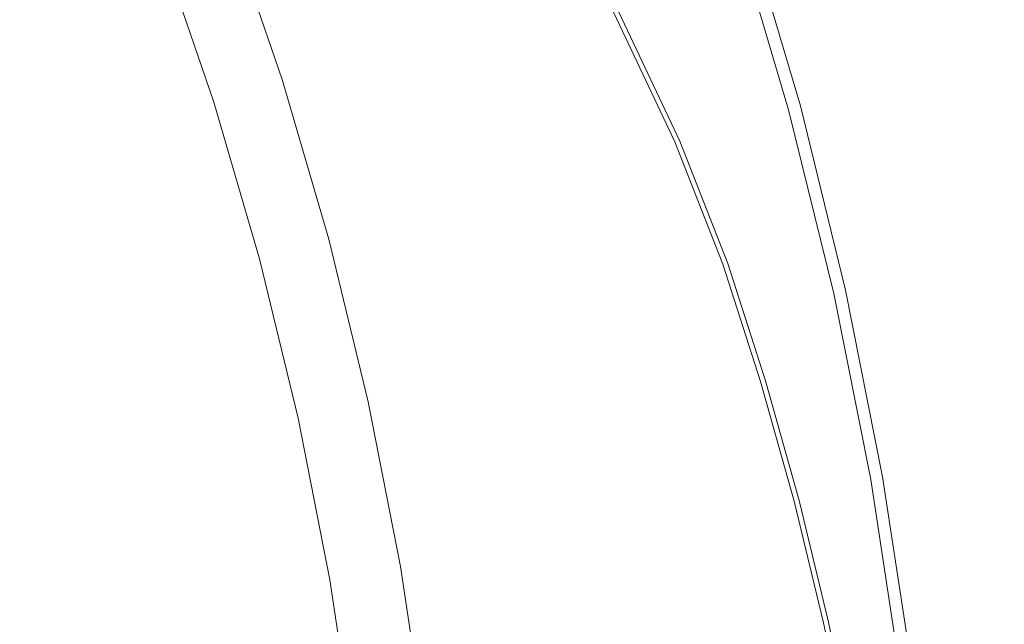
# Model space of a CAD drawing. Extents: x 0 to 1700, y -775 to -25.
# Drawn here: x 873 to 881, y -276 to -271 of the extents above; entities that cross this region are included whole.
import ezdxf

# ---------------------------------------------------------------- set-up
doc = ezdxf.new("R2010")
doc.units = 0
doc.header["$LTSCALE"] = 500
doc.header["$MEASUREMENT"] = 0
doc.layers.add('VERA_CERAMIKA', color=7, linetype='Continuous')
doc.layers.add('VERA_CHROM', color=7, linetype='Continuous')

msp = doc.modelspace()

# ---------------------------------------------------------------- linework, layer by layer
at = {"layer": 'VERA_CERAMIKA', "lineweight": 0}
for points, invisible_edges in [([(878.687, -270.7134, -416.9555), (886.324, -270.9853, -416.9555), (885.798, -269.8771, -416.9555), (878.687, -270.7134, -416.9555)], 15), ([(878.5729, -271.9097, -416.9555), (878.284, -270.7603, -416.9555), (878.042, -270.7884, -416.9555), (878.5729, -271.9097, -416.9555)], 15), ([(878.284, -270.7603, -416.9555), (879.218, -271.8328, -416.9555), (878.687, -270.7134, -416.9555), (878.284, -270.7603, -416.9555)], 15), ([(879.218, -271.8328, -416.9555), (878.284, -270.7603, -416.9555), (878.8149, -271.8806, -416.9555), (879.218, -271.8328, -416.9555)], 15), ([(878.284, -270.7603, -416.9555), (878.5729, -271.9097, -416.9555), (878.8149, -271.8806, -416.9555), (878.284, -270.7603, -416.9555)], 15), ([(886.324, -270.9853, -416.9555), (878.687, -270.7134, -416.9555), (879.218, -271.8328, -416.9555), (886.324, -270.9853, -416.9555)], 15), ([(877.88, -270.8081, -417.1178), (878.452, -271.9237, -416.9634), (877.921, -270.8034, -416.9634), (877.88, -270.8081, -417.1178)], 15), ([(877.88, -270.8081, -420.8656), (878.4119, -271.9284, -423.1142), (878.4119, -271.9284, -420.8656), (877.88, -270.8081, -420.8656)], 15), ([(878.4119, -271.9284, -423.1142), (877.88, -270.8081, -420.8656), (877.88, -270.8081, -423.1142), (878.4119, -271.9284, -423.1142)], 15), ([(877.88, -270.8081, -419.1058), (878.4119, -271.9284, -420.8656), (878.4119, -271.9284, -419.1058), (877.88, -270.8081, -419.1058)], 15), ([(878.4119, -271.9284, -420.8656), (877.88, -270.8081, -419.1058), (877.88, -270.8081, -420.8656), (878.4119, -271.9284, -420.8656)], 15), ([(877.88, -270.8081, -425.6894), (878.4119, -271.9284, -423.1142), (877.88, -270.8081, -423.1142), (877.88, -270.8081, -425.6894)], 15), ([(878.4119, -271.9284, -423.1142), (877.88, -270.8081, -425.6894), (878.4119, -271.9284, -425.6894), (878.4119, -271.9284, -423.1142)], 15), ([(877.88, -270.8081, -428.426), (878.4119, -271.9284, -425.6894), (877.88, -270.8081, -425.6894), (877.88, -270.8081, -428.426)], 15), ([(878.4119, -271.9284, -425.6894), (877.88, -270.8081, -428.426), (878.4119, -271.9284, -428.426), (878.4119, -271.9284, -425.6894)], 13), ([(878.452, -271.9237, -416.9634), (877.88, -270.8081, -417.1178), (878.4119, -271.9284, -417.1178), (878.452, -271.9237, -416.9634)], 15), ([(877.88, -270.8081, -417.1178), (878.4119, -271.9284, -417.3873), (878.4119, -271.9284, -417.1178), (877.88, -270.8081, -417.1178)], 15), ([(878.4119, -271.9284, -417.3873), (877.88, -270.8081, -417.1178), (877.88, -270.8081, -417.3873), (878.4119, -271.9284, -417.3873)], 15), ([(877.88, -270.8081, -417.9982), (878.4119, -271.9284, -417.3873), (877.88, -270.8081, -417.3873), (877.88, -270.8081, -417.9982)], 15), ([(878.4119, -271.9284, -417.3873), (877.88, -270.8081, -417.9982), (878.4119, -271.9284, -417.9982), (878.4119, -271.9284, -417.3873)], 15), ([(877.88, -270.8081, -419.1058), (878.4119, -271.9284, -417.9982), (877.88, -270.8081, -417.9982), (877.88, -270.8081, -419.1058)], 15), ([(878.4119, -271.9284, -417.9982), (877.88, -270.8081, -419.1058), (878.4119, -271.9284, -419.1058), (878.4119, -271.9284, -417.9982)], 15), ([(878.452, -271.9237, -416.9634), (878.042, -270.7884, -416.9555), (877.921, -270.8034, -416.9634), (878.452, -271.9237, -416.9634)], 11), ([(878.042, -270.7884, -416.9555), (878.452, -271.9237, -416.9634), (878.5729, -271.9097, -416.9555), (878.042, -270.7884, -416.9555)], 15), ([(879.6149, -272.8453, -416.9555), (886.324, -270.9853, -416.9555), (879.218, -271.8328, -416.9555), (879.6149, -272.8453, -416.9555)], 15), ([(886.324, -270.9853, -416.9555), (879.6149, -272.8453, -416.9555), (886.717, -271.9893, -416.9555), (886.324, -270.9853, -416.9555)], 15), ([(879.212, -272.894, -416.9555), (879.218, -271.8328, -416.9555), (878.8149, -271.8806, -416.9555), (879.212, -272.894, -416.9555)], 15), ([(879.218, -271.8328, -416.9555), (879.212, -272.894, -416.9555), (879.6149, -272.8453, -416.9555), (879.218, -271.8328, -416.9555)], 15), ([(878.809, -272.9428, -417.1178), (878.452, -271.9237, -416.9634), (878.4119, -271.9284, -417.1178), (878.809, -272.9428, -417.1178)], 15), ([(878.452, -271.9237, -416.9634), (878.97, -272.9231, -416.9555), (878.5729, -271.9097, -416.9555), (878.452, -271.9237, -416.9634)], 15), ([(878.97, -272.9231, -416.9555), (878.452, -271.9237, -416.9634), (878.849, -272.9371, -416.9634), (878.97, -272.9231, -416.9555)], 13), ([(878.452, -271.9237, -416.9634), (878.809, -272.9428, -417.1178), (878.849, -272.9371, -416.9634), (878.452, -271.9237, -416.9634)], 15), ([(878.5729, -271.9097, -416.9555), (879.212, -272.894, -416.9555), (878.8149, -271.8806, -416.9555), (878.5729, -271.9097, -416.9555)], 15), ([(879.212, -272.894, -416.9555), (878.5729, -271.9097, -416.9555), (878.97, -272.9231, -416.9555), (879.212, -272.894, -416.9555)], 15), ([(878.809, -272.9428, -420.8656), (878.4119, -271.9284, -423.1142), (878.809, -272.9428, -423.1142), (878.809, -272.9428, -420.8656)], 15), ([(878.4119, -271.9284, -423.1142), (878.809, -272.9428, -420.8656), (878.4119, -271.9284, -420.8656), (878.4119, -271.9284, -423.1142)], 15), ([(878.809, -272.9428, -419.1058), (878.4119, -271.9284, -420.8656), (878.809, -272.9428, -420.8656), (878.809, -272.9428, -419.1058)], 15), ([(878.4119, -271.9284, -420.8656), (878.809, -272.9428, -419.1058), (878.4119, -271.9284, -419.1058), (878.4119, -271.9284, -420.8656)], 15), ([(878.809, -272.9428, -425.6894), (878.4119, -271.9284, -423.1142), (878.4119, -271.9284, -425.6894), (878.809, -272.9428, -425.6894)], 15), ([(878.4119, -271.9284, -423.1142), (878.809, -272.9428, -425.6894), (878.809, -272.9428, -423.1142), (878.4119, -271.9284, -423.1142)], 15), ([(878.809, -272.9428, -428.426), (878.4119, -271.9284, -425.6894), (878.4119, -271.9284, -428.426), (878.809, -272.9428, -428.426)], 11), ([(878.4119, -271.9284, -425.6894), (878.809, -272.9428, -428.426), (878.809, -272.9428, -425.6894), (878.4119, -271.9284, -425.6894)], 15), ([(878.809, -272.9428, -417.1178), (878.4119, -271.9284, -417.3873), (878.809, -272.9428, -417.3873), (878.809, -272.9428, -417.1178)], 15), ([(878.4119, -271.9284, -417.3873), (878.809, -272.9428, -417.1178), (878.4119, -271.9284, -417.1178), (878.4119, -271.9284, -417.3873)], 15), ([(878.809, -272.9428, -417.9982), (878.4119, -271.9284, -417.3873), (878.4119, -271.9284, -417.9982), (878.809, -272.9428, -417.9982)], 15), ([(878.4119, -271.9284, -417.3873), (878.809, -272.9428, -417.9982), (878.809, -272.9428, -417.3873), (878.4119, -271.9284, -417.3873)], 15), ([(878.809, -272.9428, -419.1058), (878.4119, -271.9284, -417.9982), (878.4119, -271.9284, -419.1058), (878.809, -272.9428, -419.1058)], 15), ([(878.4119, -271.9284, -417.9982), (878.809, -272.9428, -419.1058), (878.809, -272.9428, -417.9982), (878.4119, -271.9284, -417.9982)], 15), ([(879.927, -273.8156, -416.9555), (886.717, -271.9893, -416.9555), (879.6149, -272.8453, -416.9555), (879.927, -273.8156, -416.9555)], 15), ([(886.717, -271.9893, -416.9555), (879.927, -273.8156, -416.9555), (887.0259, -272.9512, -416.9555), (886.717, -271.9893, -416.9555)], 15), ([(878.97, -272.9231, -416.9555), (879.524, -273.8643, -416.9555), (879.212, -272.894, -416.9555), (878.97, -272.9231, -416.9555)], 15), ([(879.524, -273.8643, -416.9555), (879.6149, -272.8453, -416.9555), (879.212, -272.894, -416.9555), (879.524, -273.8643, -416.9555)], 15), ([(879.6149, -272.8453, -416.9555), (879.524, -273.8643, -416.9555), (879.927, -273.8156, -416.9555), (879.6149, -272.8453, -416.9555)], 15), ([(879.121, -273.9131, -417.1178), (878.849, -272.9371, -416.9634), (878.809, -272.9428, -417.1178), (879.121, -273.9131, -417.1178)], 15), ([(879.121, -273.9131, -420.8656), (878.809, -272.9428, -423.1142), (879.121, -273.9131, -423.1142), (879.121, -273.9131, -420.8656)], 15), ([(878.809, -272.9428, -423.1142), (879.121, -273.9131, -420.8656), (878.809, -272.9428, -420.8656), (878.809, -272.9428, -423.1142)], 15), ([(879.121, -273.9131, -419.1058), (878.809, -272.9428, -420.8656), (879.121, -273.9131, -420.8656), (879.121, -273.9131, -419.1058)], 15), ([(878.809, -272.9428, -420.8656), (879.121, -273.9131, -419.1058), (878.809, -272.9428, -419.1058), (878.809, -272.9428, -420.8656)], 15), ([(879.121, -273.9131, -425.6894), (878.809, -272.9428, -423.1142), (878.809, -272.9428, -425.6894), (879.121, -273.9131, -425.6894)], 15), ([(878.809, -272.9428, -423.1142), (879.121, -273.9131, -425.6894), (879.121, -273.9131, -423.1142), (878.809, -272.9428, -423.1142)], 15), ([(879.121, -273.9131, -428.426), (878.809, -272.9428, -425.6894), (878.809, -272.9428, -428.426), (879.121, -273.9131, -428.426)], 11), ([(878.809, -272.9428, -425.6894), (879.121, -273.9131, -428.426), (879.121, -273.9131, -425.6894), (878.809, -272.9428, -425.6894)], 15), ([(879.121, -273.9131, -417.1178), (878.809, -272.9428, -417.3873), (879.121, -273.9131, -417.3873), (879.121, -273.9131, -417.1178)], 15), ([(878.809, -272.9428, -417.3873), (879.121, -273.9131, -417.1178), (878.809, -272.9428, -417.1178), (878.809, -272.9428, -417.3873)], 15), ([(879.121, -273.9131, -417.9982), (878.809, -272.9428, -417.3873), (878.809, -272.9428, -417.9982), (879.121, -273.9131, -417.9982)], 15), ([(878.809, -272.9428, -417.3873), (879.121, -273.9131, -417.9982), (879.121, -273.9131, -417.3873), (878.809, -272.9428, -417.3873)], 15), ([(879.121, -273.9131, -419.1058), (878.809, -272.9428, -417.9982), (878.809, -272.9428, -419.1058), (879.121, -273.9131, -419.1058)], 15), ([(878.809, -272.9428, -417.9982), (879.121, -273.9131, -419.1058), (879.121, -273.9131, -417.9982), (878.809, -272.9428, -417.9982)], 15), ([(878.849, -272.9371, -416.9634), (879.2819, -273.8934, -416.9555), (878.97, -272.9231, -416.9555), (878.849, -272.9371, -416.9634)], 15), ([(879.2819, -273.8934, -416.9555), (878.849, -272.9371, -416.9634), (879.1609, -273.9084, -416.9634), (879.2819, -273.8934, -416.9555)], 13), ([(878.849, -272.9371, -416.9634), (879.121, -273.9131, -417.1178), (879.1609, -273.9084, -416.9634), (878.849, -272.9371, -416.9634)], 15), ([(879.524, -273.8643, -416.9555), (878.97, -272.9231, -416.9555), (879.2819, -273.8934, -416.9555), (879.524, -273.8643, -416.9555)], 15), ([(879.927, -273.8156, -416.9555), (887.301, -273.9328, -416.9555), (887.0259, -272.9512, -416.9555), (879.927, -273.8156, -416.9555)], 15), ([(879.5599, -274.8853, -416.9555), (879.524, -273.8643, -416.9555), (879.2819, -273.8934, -416.9555), (879.5599, -274.8853, -416.9555)], 15), ([(879.524, -273.8643, -416.9555), (880.204, -274.8056, -416.9555), (879.927, -273.8156, -416.9555), (879.524, -273.8643, -416.9555)], 15), ([(880.204, -274.8056, -416.9555), (879.524, -273.8643, -416.9555), (879.802, -274.8553, -416.9555), (880.204, -274.8056, -416.9555)], 15), ([(879.524, -273.8643, -416.9555), (879.5599, -274.8853, -416.9555), (879.802, -274.8553, -416.9555), (879.524, -273.8643, -416.9555)], 15), ([(887.301, -273.9328, -416.9555), (879.927, -273.8156, -416.9555), (880.204, -274.8056, -416.9555), (887.301, -273.9328, -416.9555)], 15), ([(879.121, -273.9131, -417.1178), (879.439, -274.9003, -416.9634), (879.1609, -273.9084, -416.9634), (879.121, -273.9131, -417.1178)], 15), ([(879.121, -273.9131, -420.8656), (879.3989, -274.905, -423.1142), (879.3989, -274.905, -420.8656), (879.121, -273.9131, -420.8656)], 15), ([(879.3989, -274.905, -423.1142), (879.121, -273.9131, -420.8656), (879.121, -273.9131, -423.1142), (879.3989, -274.905, -423.1142)], 15), ([(879.121, -273.9131, -419.1058), (879.3989, -274.905, -420.8656), (879.3989, -274.905, -419.1058), (879.121, -273.9131, -419.1058)], 15), ([(879.3989, -274.905, -420.8656), (879.121, -273.9131, -419.1058), (879.121, -273.9131, -420.8656), (879.3989, -274.905, -420.8656)], 15), ([(879.121, -273.9131, -425.6894), (879.3989, -274.905, -423.1142), (879.121, -273.9131, -423.1142), (879.121, -273.9131, -425.6894)], 15), ([(879.3989, -274.905, -423.1142), (879.121, -273.9131, -425.6894), (879.3989, -274.905, -425.6894), (879.3989, -274.905, -423.1142)], 15), ([(879.121, -273.9131, -428.426), (879.3989, -274.905, -425.6894), (879.121, -273.9131, -425.6894), (879.121, -273.9131, -428.426)], 15), ([(879.3989, -274.905, -425.6894), (879.121, -273.9131, -428.426), (879.3989, -274.905, -428.426), (879.3989, -274.905, -425.6894)], 13), ([(879.439, -274.9003, -416.9634), (879.121, -273.9131, -417.1178), (879.3989, -274.905, -417.1178), (879.439, -274.9003, -416.9634)], 15), ([(879.121, -273.9131, -417.1178), (879.3989, -274.905, -417.3873), (879.3989, -274.905, -417.1178), (879.121, -273.9131, -417.1178)], 15), ([(879.3989, -274.905, -417.3873), (879.121, -273.9131, -417.1178), (879.121, -273.9131, -417.3873), (879.3989, -274.905, -417.3873)], 15), ([(879.121, -273.9131, -417.9982), (879.3989, -274.905, -417.3873), (879.121, -273.9131, -417.3873), (879.121, -273.9131, -417.9982)], 15), ([(879.3989, -274.905, -417.3873), (879.121, -273.9131, -417.9982), (879.3989, -274.905, -417.9982), (879.3989, -274.905, -417.3873)], 15), ([(879.121, -273.9131, -419.1058), (879.3989, -274.905, -417.9982), (879.121, -273.9131, -417.9982), (879.121, -273.9131, -419.1058)], 15), ([(879.3989, -274.905, -417.9982), (879.121, -273.9131, -419.1058), (879.3989, -274.905, -419.1058), (879.3989, -274.905, -417.9982)], 15), ([(879.439, -274.9003, -416.9634), (879.2819, -273.8934, -416.9555), (879.1609, -273.9084, -416.9634), (879.439, -274.9003, -416.9634)], 11), ([(879.2819, -273.8934, -416.9555), (879.439, -274.9003, -416.9634), (879.5599, -274.8853, -416.9555), (879.2819, -273.8934, -416.9555)], 15), ([(880.204, -274.8056, -416.9555), (887.543, -274.9303, -416.9555), (887.301, -273.9328, -416.9555), (880.204, -274.8056, -416.9555)], 15), ([(879.804, -275.8922, -416.9555), (879.802, -274.8553, -416.9555), (879.5599, -274.8853, -416.9555), (879.804, -275.8922, -416.9555)], 15), ([(879.802, -274.8553, -416.9555), (880.448, -275.8115, -416.9555), (880.204, -274.8056, -416.9555), (879.802, -274.8553, -416.9555)], 15), ([(880.448, -275.8115, -416.9555), (879.802, -274.8553, -416.9555), (880.046, -275.8622, -416.9555), (880.448, -275.8115, -416.9555)], 15), ([(879.802, -274.8553, -416.9555), (879.804, -275.8922, -416.9555), (880.046, -275.8622, -416.9555), (879.802, -274.8553, -416.9555)], 15), ([(887.543, -274.9303, -416.9555), (880.204, -274.8056, -416.9555), (880.448, -275.8115, -416.9555), (887.543, -274.9303, -416.9555)], 15), ([(879.3989, -274.905, -417.1178), (879.683, -275.9071, -416.9634), (879.439, -274.9003, -416.9634), (879.3989, -274.905, -417.1178)], 15), ([(879.3989, -274.905, -420.8656), (879.6429, -275.9118, -423.1142), (879.6429, -275.9118, -420.8656), (879.3989, -274.905, -420.8656)], 15), ([(879.6429, -275.9118, -423.1142), (879.3989, -274.905, -420.8656), (879.3989, -274.905, -423.1142), (879.6429, -275.9118, -423.1142)], 15), ([(879.3989, -274.905, -419.1058), (879.6429, -275.9118, -420.8656), (879.6429, -275.9118, -419.1058), (879.3989, -274.905, -419.1058)], 15), ([(879.6429, -275.9118, -420.8656), (879.3989, -274.905, -419.1058), (879.3989, -274.905, -420.8656), (879.6429, -275.9118, -420.8656)], 15), ([(879.3989, -274.905, -425.6894), (879.6429, -275.9118, -423.1142), (879.3989, -274.905, -423.1142), (879.3989, -274.905, -425.6894)], 15), ([(879.6429, -275.9118, -423.1142), (879.3989, -274.905, -425.6894), (879.6429, -275.9118, -425.6894), (879.6429, -275.9118, -423.1142)], 15), ([(879.3989, -274.905, -428.426), (879.6429, -275.9118, -425.6894), (879.3989, -274.905, -425.6894), (879.3989, -274.905, -428.426)], 15), ([(879.6429, -275.9118, -425.6894), (879.3989, -274.905, -428.426), (879.6429, -275.9118, -428.426), (879.6429, -275.9118, -425.6894)], 13), ([(879.683, -275.9071, -416.9634), (879.3989, -274.905, -417.1178), (879.6429, -275.9118, -417.1178), (879.683, -275.9071, -416.9634)], 15), ([(879.3989, -274.905, -417.1178), (879.6429, -275.9118, -417.3873), (879.6429, -275.9118, -417.1178), (879.3989, -274.905, -417.1178)], 15), ([(879.6429, -275.9118, -417.3873), (879.3989, -274.905, -417.1178), (879.3989, -274.905, -417.3873), (879.6429, -275.9118, -417.3873)], 15), ([(879.3989, -274.905, -417.9982), (879.6429, -275.9118, -417.3873), (879.3989, -274.905, -417.3873), (879.3989, -274.905, -417.9982)], 15), ([(879.6429, -275.9118, -417.3873), (879.3989, -274.905, -417.9982), (879.6429, -275.9118, -417.9982), (879.6429, -275.9118, -417.3873)], 15), ([(879.3989, -274.905, -419.1058), (879.6429, -275.9118, -417.9982), (879.3989, -274.905, -417.9982), (879.3989, -274.905, -419.1058)], 15), ([(879.6429, -275.9118, -417.9982), (879.3989, -274.905, -419.1058), (879.6429, -275.9118, -419.1058), (879.6429, -275.9118, -417.9982)], 15), ([(879.683, -275.9071, -416.9634), (879.5599, -274.8853, -416.9555), (879.439, -274.9003, -416.9634), (879.683, -275.9071, -416.9634)], 11), ([(879.5599, -274.8853, -416.9555), (879.683, -275.9071, -416.9634), (879.804, -275.8922, -416.9555), (879.5599, -274.8853, -416.9555)], 15), ([(880.659, -276.8278, -416.9555), (887.543, -274.9303, -416.9555), (880.448, -275.8115, -416.9555), (880.659, -276.8278, -416.9555)], 15), ([(887.543, -274.9303, -416.9555), (880.659, -276.8278, -416.9555), (887.752, -275.9371, -416.9555), (887.543, -274.9303, -416.9555)], 15), ([(880.257, -276.8784, -416.9555), (880.448, -275.8115, -416.9555), (880.046, -275.8622, -416.9555), (880.257, -276.8784, -416.9555)], 15), ([(880.448, -275.8115, -416.9555), (880.257, -276.8784, -416.9555), (880.659, -276.8278, -416.9555), (880.448, -275.8115, -416.9555)], 15), ([(879.8539, -276.929, -417.1178), (879.683, -275.9071, -416.9634), (879.6429, -275.9118, -417.1178), (879.8539, -276.929, -417.1178)], 15), ([(879.8539, -276.929, -420.8656), (879.6429, -275.9118, -423.1142), (879.8539, -276.929, -423.1142), (879.8539, -276.929, -420.8656)], 15), ([(879.6429, -275.9118, -423.1142), (879.8539, -276.929, -420.8656), (879.6429, -275.9118, -420.8656), (879.6429, -275.9118, -423.1142)], 15), ([(879.8539, -276.929, -419.1058), (879.6429, -275.9118, -420.8656), (879.8539, -276.929, -420.8656), (879.8539, -276.929, -419.1058)], 15), ([(879.6429, -275.9118, -420.8656), (879.8539, -276.929, -419.1058), (879.6429, -275.9118, -419.1058), (879.6429, -275.9118, -420.8656)], 15), ([(879.8539, -276.929, -425.6894), (879.6429, -275.9118, -423.1142), (879.6429, -275.9118, -425.6894), (879.8539, -276.929, -425.6894)], 15), ([(879.6429, -275.9118, -423.1142), (879.8539, -276.929, -425.6894), (879.8539, -276.929, -423.1142), (879.6429, -275.9118, -423.1142)], 15), ([(879.8539, -276.929, -428.426), (879.6429, -275.9118, -425.6894), (879.6429, -275.9118, -428.426), (879.8539, -276.929, -428.426)], 11), ([(879.6429, -275.9118, -425.6894), (879.8539, -276.929, -428.426), (879.8539, -276.929, -425.6894), (879.6429, -275.9118, -425.6894)], 15), ([(879.8539, -276.929, -417.1178), (879.6429, -275.9118, -417.3873), (879.8539, -276.929, -417.3873), (879.8539, -276.929, -417.1178)], 15), ([(879.6429, -275.9118, -417.3873), (879.8539, -276.929, -417.1178), (879.6429, -275.9118, -417.1178), (879.6429, -275.9118, -417.3873)], 15), ([(879.8539, -276.929, -417.9982), (879.6429, -275.9118, -417.3873), (879.6429, -275.9118, -417.9982), (879.8539, -276.929, -417.9982)], 15), ([(879.6429, -275.9118, -417.3873), (879.8539, -276.929, -417.9982), (879.8539, -276.929, -417.3873), (879.6429, -275.9118, -417.3873)], 15), ([(879.8539, -276.929, -419.1058), (879.6429, -275.9118, -417.9982), (879.6429, -275.9118, -419.1058), (879.8539, -276.929, -419.1058)], 15), ([(879.6429, -275.9118, -417.9982), (879.8539, -276.929, -419.1058), (879.8539, -276.929, -417.9982), (879.6429, -275.9118, -417.9982)], 15), ([(879.683, -275.9071, -416.9634), (880.015, -276.9084, -416.9555), (879.804, -275.8922, -416.9555), (879.683, -275.9071, -416.9634)], 15), ([(880.015, -276.9084, -416.9555), (879.683, -275.9071, -416.9634), (879.894, -276.9234, -416.9634), (880.015, -276.9084, -416.9555)], 13), ([(879.683, -275.9071, -416.9634), (879.8539, -276.929, -417.1178), (879.894, -276.9234, -416.9634), (879.683, -275.9071, -416.9634)], 15), ([(879.804, -275.8922, -416.9555), (880.257, -276.8784, -416.9555), (880.046, -275.8622, -416.9555), (879.804, -275.8922, -416.9555)], 15), ([(880.257, -276.8784, -416.9555), (879.804, -275.8922, -416.9555), (880.015, -276.9084, -416.9555), (880.257, -276.8784, -416.9555)], 15)]:
    msp.add_3dface(points, dxfattribs=dict(at, invisible_edges=invisible_edges))
at = {"layer": 'VERA_CHROM', "lineweight": 0}
for points, invisible_edges in [([(876.1323, -269.5669, -414.0363), (876.7833, -269.3166, -413.9075), (877.2647, -270.7106, -413.9075), (876.6031, -270.9309, -414.0363)], 15), ([(876.2573, -269.5575, -411.2998), (876.7291, -270.9197, -411.2959), (877.1727, -270.7894, -411.4119), (876.6913, -269.4066, -411.4149)], 15), ([(875.6848, -269.7366, -411.1768), (876.1439, -271.0763, -411.1719), (876.7291, -270.9197, -411.2959), (876.2573, -269.5575, -411.2998)], 15), ([(875.5355, -269.7975, -414.235), (876.1323, -269.5669, -414.0363), (876.6031, -270.9309, -414.0363), (875.9957, -271.1335, -414.235)], 15), ([(875.6848, -269.7366, -411.1768), (874.9301, -269.955, -411.0361), (875.3689, -271.2638, -411.0303), (876.1439, -271.0763, -411.1719)], 15), ([(875.5355, -269.7975, -414.235), (875.9957, -271.1335, -414.235), (875.5249, -271.29, -414.5272), (875.0725, -269.9747, -414.5272)], 15), ([(874.9301, -269.955, -411.0361), (874.0514, -270.1884, -410.8896), (874.468, -271.4653, -410.8807), (875.3689, -271.2638, -411.0303)], 15), ([(875.0725, -269.9747, -414.5272), (875.5249, -271.29, -414.5272), (875.1577, -271.4128, -414.8872), (874.7112, -270.1144, -414.8872)], 15), ([(874.157, -270.3282, -415.7233), (874.7112, -270.1144, -414.8872), (875.1577, -271.4128, -414.8872), (874.5939, -271.6003, -415.7233)], 5), ([(878.747, -270.2166, -413.7314), (879.0066, -270.1303, -413.6438), (879.4503, -271.6313, -413.6448), (879.1868, -271.7053, -413.7314)], 15), ([(879.0308, -270.1247, -412.67), (878.9882, -270.1407, -412.5638), (879.4309, -271.6397, -412.5638), (879.4745, -271.6256, -412.67)], 15), ([(879.0066, -270.1303, -413.6438), (879.0521, -270.1153, -413.5307), (879.4958, -271.6191, -413.5307), (879.4503, -271.6313, -413.6448)], 7), ([(879.0541, -270.1163, -412.7782), (879.0308, -270.1247, -412.67), (879.4745, -271.6256, -412.67), (879.4977, -271.6191, -412.7782)], 15), ([(879.0521, -270.1153, -413.5307), (879.0541, -270.1163, -412.7782), (879.4977, -271.6191, -412.7782), (879.4958, -271.6191, -413.5307)], 15), ([(873.1117, -270.4144, -410.745), (873.504, -271.6594, -410.7352), (874.468, -271.4653, -410.8807), (874.0514, -270.1884, -410.8896)], 15), ([(878.7848, -270.2147, -412.3208), (879.2255, -271.7044, -412.3208), (879.3525, -271.6641, -412.4507), (878.9106, -270.1688, -412.4507)], 11), ([(878.9106, -270.1688, -412.4507), (879.3525, -271.6641, -412.4507), (879.4309, -271.6397, -412.5638), (878.9882, -270.1407, -412.5638)], 15), ([(878.5988, -270.2832, -412.1644), (878.3653, -270.3685, -411.9942), (878.7993, -271.8366, -411.9933), (879.0366, -271.7635, -412.1634)], 15), ([(878.4195, -270.3253, -413.7766), (878.747, -270.2166, -413.7314), (879.1868, -271.7053, -413.7314), (878.8545, -271.8, -413.7766)], 15), ([(878.7848, -270.2147, -412.3208), (878.5988, -270.2832, -412.1644), (879.0366, -271.7635, -412.1634), (879.2255, -271.7044, -412.3208)], 15), ([(878.4195, -270.3253, -413.7766), (878.8545, -271.8, -413.7766), (878.3256, -271.9491, -413.8278), (877.8983, -270.4997, -413.8278)], 15), ([(878.0979, -270.466, -411.824), (878.529, -271.921, -411.8221), (878.7993, -271.8366, -411.9933), (878.3653, -270.3685, -411.9942)], 15), ([(872.171, -270.6103, -410.6161), (872.5372, -271.8263, -410.6053), (873.504, -271.6594, -410.7352), (873.1117, -270.4144, -410.745)], 15), ([(877.8983, -270.4997, -413.8278), (878.3256, -271.9491, -413.8278), (877.6823, -272.131, -413.9075), (877.2647, -270.7106, -413.9075)], 15), ([(877.8112, -270.57, -411.6647), (878.2374, -272.01, -411.6628), (878.529, -271.921, -411.8221), (878.0979, -270.466, -411.824)], 15), ([(877.8112, -270.57, -411.6647), (877.5176, -270.675, -411.5309), (877.94, -272.101, -411.529), (878.2374, -272.01, -411.6628)], 15), ([(877.5176, -270.675, -411.5309), (877.1727, -270.7894, -411.4119), (877.5893, -272.1984, -411.409), (877.94, -272.101, -411.529)], 15), ([(876.6031, -270.9309, -414.0363), (877.2647, -270.7106, -413.9075), (877.6823, -272.131, -413.9075), (877.0109, -272.3213, -414.0363)], 15), ([(876.7291, -270.9197, -411.2959), (877.1389, -272.311, -411.2919), (877.5893, -272.1984, -411.409), (877.1727, -270.7894, -411.4119)], 15), ([(875.9957, -271.1335, -414.235), (876.6031, -270.9309, -414.0363), (877.0109, -272.3213, -414.0363), (876.3948, -272.4957, -414.235)], 15), ([(876.1439, -271.0763, -411.1719), (876.5421, -272.4432, -411.167), (877.1389, -272.311, -411.2919), (876.7291, -270.9197, -411.2959)], 15), ([(876.1439, -271.0763, -411.1719), (875.3689, -271.2638, -411.0303), (875.7515, -272.6025, -411.0244), (876.5421, -272.4432, -411.167)], 15), ([(875.9957, -271.1335, -414.235), (876.3948, -272.4957, -414.235), (875.9172, -272.6306, -414.5272), (875.5249, -271.29, -414.5272)], 15), ([(875.3689, -271.2638, -411.0303), (874.468, -271.4653, -410.8807), (874.8312, -272.7722, -410.8739), (875.7515, -272.6025, -411.0244)], 15), ([(875.5249, -271.29, -414.5272), (875.9172, -272.6306, -414.5272), (875.5443, -272.7366, -414.8872), (875.1577, -271.4128, -414.8872)], 11), ([(874.5939, -271.6003, -415.7233), (875.1577, -271.4128, -414.8872), (875.5443, -272.7366, -414.8872), (874.9717, -272.8988, -415.7233)], 7), ([(873.504, -271.6594, -410.7352), (873.8461, -272.9353, -410.7263), (874.8312, -272.7722, -410.8739), (874.468, -271.4653, -410.8807)], 15), ([(872.5372, -271.8263, -410.6053), (872.8589, -273.0759, -410.5945), (873.8461, -272.9353, -410.7263), (873.504, -271.6594, -410.7352)], 15), ([(879.5588, -273.2194, -413.7314), (879.1868, -271.7053, -413.7314), (879.4503, -271.6313, -413.6448), (879.8252, -273.1575, -413.6448)], 11), ([(879.5975, -273.2175, -412.3198), (879.7264, -273.1847, -412.4507), (879.3525, -271.6641, -412.4507), (879.2255, -271.7044, -412.3208)], 15), ([(879.7264, -273.1847, -412.4507), (879.8058, -273.1641, -412.5638), (879.4309, -271.6397, -412.5638), (879.3525, -271.6641, -412.4507)], 7), ([(879.8504, -273.1528, -412.67), (879.4745, -271.6256, -412.67), (879.4309, -271.6397, -412.5638), (879.8058, -273.1641, -412.5638)], 15), ([(879.8252, -273.1575, -413.6448), (879.4503, -271.6313, -413.6448), (879.4958, -271.6191, -413.5307), (879.8716, -273.1463, -413.5307)], 15), ([(879.8737, -273.1463, -412.7782), (879.4977, -271.6191, -412.7782), (879.4745, -271.6256, -412.67), (879.8504, -273.1528, -412.67)], 15), ([(879.4958, -271.6191, -413.5307), (879.4977, -271.6191, -412.7782), (879.8737, -273.1463, -412.7782), (879.8716, -273.1463, -413.5307)], 15), ([(879.2217, -273.2982, -413.7766), (878.8545, -271.8, -413.7766), (879.1868, -271.7053, -413.7314), (879.5588, -273.2194, -413.7314)], 15), ([(879.5975, -273.2175, -412.3198), (879.2255, -271.7044, -412.3208), (879.0366, -271.7635, -412.1634), (879.4067, -273.2672, -412.1634)], 15), ([(879.2217, -273.2982, -413.7766), (878.686, -273.4229, -413.8278), (878.3256, -271.9491, -413.8278), (878.8545, -271.8, -413.7766)], 15), ([(878.8932, -273.3994, -411.8201), (879.1674, -273.3291, -411.9922), (878.7993, -271.8366, -411.9933), (878.529, -271.921, -411.8221)], 15), ([(879.4067, -273.2672, -412.1634), (879.0366, -271.7635, -412.1634), (878.7993, -271.8366, -411.9933), (879.1674, -273.3291, -411.9922)], 15), ([(878.5988, -273.4744, -411.6608), (878.8932, -273.3994, -411.8201), (878.529, -271.921, -411.8221), (878.2374, -272.01, -411.6628)], 15), ([(878.686, -273.4229, -413.8278), (878.0359, -273.5757, -413.9075), (877.6823, -272.131, -413.9075), (878.3256, -271.9491, -413.8278)], 15), ([(878.5988, -273.4744, -411.6608), (878.2374, -272.01, -411.6628), (877.94, -272.101, -411.529), (878.2974, -273.5503, -411.526)], 15), ([(877.3568, -273.735, -414.0363), (877.0109, -272.3213, -414.0363), (877.6823, -272.131, -413.9075), (878.0359, -273.5757, -413.9075)], 15), ([(878.2974, -273.5503, -411.526), (877.94, -272.101, -411.529), (877.5893, -272.1984, -411.409), (877.9429, -273.6319, -411.406)], 15), ([(877.4857, -273.7247, -411.288), (877.9429, -273.6319, -411.406), (877.5893, -272.1984, -411.409), (877.1389, -272.311, -411.2919)], 15), ([(876.7319, -273.8813, -414.235), (876.3948, -272.4957, -414.235), (877.0109, -272.3213, -414.0363), (877.3568, -273.735, -414.0363)], 15), ([(876.8792, -273.8344, -411.1631), (877.4857, -273.7247, -411.288), (877.1389, -272.311, -411.2919), (876.5421, -272.4432, -411.167)], 15), ([(876.8792, -273.8344, -411.1631), (876.5421, -272.4432, -411.167), (875.7515, -272.6025, -411.0244), (876.0761, -273.9657, -411.0184)], 15), ([(876.7319, -273.8813, -414.235), (876.2495, -273.9938, -414.5272), (875.9172, -272.6306, -414.5272), (876.3948, -272.4957, -414.235)], 15), ([(876.0761, -273.9657, -411.0184), (875.7515, -272.6025, -411.0244), (874.8312, -272.7722, -410.8739), (875.1412, -274.1053, -410.867)], 15), ([(876.2495, -273.9938, -414.5272), (875.8717, -274.0828, -414.8872), (875.5443, -272.7366, -414.8872), (875.9172, -272.6306, -414.5272)], 13), ([(874.9717, -272.8988, -415.7233), (875.5443, -272.7366, -414.8872), (875.8717, -274.0828, -414.8872), (875.2924, -274.2188, -415.7233)], 7), ([(874.1386, -274.2394, -410.7184), (875.1412, -274.1053, -410.867), (874.8312, -272.7722, -410.8739), (873.8461, -272.9353, -410.7263)], 15), ([(873.134, -274.3547, -410.5847), (874.1386, -274.2394, -410.7184), (873.8461, -272.9353, -410.7263), (872.8589, -273.0759, -410.5945)], 15), ([(873.134, -274.3547, -410.5847), (872.8589, -273.0759, -410.5945), (871.9327, -273.1772, -410.4873), (872.1913, -274.4372, -410.4774)], 15), ([(880.1313, -274.7034, -413.6448), (879.8252, -273.1575, -413.6448), (879.8716, -273.1463, -413.5307), (880.1788, -274.695, -413.5307)], 15), ([(880.1807, -274.695, -412.7782), (879.8737, -273.1463, -412.7782), (879.8504, -273.1528, -412.67), (880.1575, -274.6997, -412.67)], 15), ([(880.1807, -274.695, -412.7782), (880.1788, -274.695, -413.5307), (879.8716, -273.1463, -413.5307), (879.8737, -273.1463, -412.7782)], 15), ([(879.5229, -274.8169, -413.7766), (879.2217, -273.2982, -413.7766), (879.5588, -273.2194, -413.7314), (879.863, -274.7531, -413.7314)], 15), ([(879.9027, -274.7522, -412.3198), (879.5975, -273.2175, -412.3198), (879.4067, -273.2672, -412.1634), (879.7099, -274.7925, -412.1624)], 15), ([(879.863, -274.7531, -413.7314), (879.5588, -273.2194, -413.7314), (879.8252, -273.1575, -413.6448), (880.1313, -274.7034, -413.6448)], 11), ([(879.9027, -274.7522, -412.3198), (880.0325, -274.726, -412.4507), (879.7264, -273.1847, -412.4507), (879.5975, -273.2175, -412.3198)], 15), ([(880.0325, -274.726, -412.4507), (880.1119, -274.7091, -412.5638), (879.8058, -273.1641, -412.5638), (879.7264, -273.1847, -412.4507)], 7), ([(880.1575, -274.6997, -412.67), (879.8504, -273.1528, -412.67), (879.8058, -273.1641, -412.5638), (880.1119, -274.7091, -412.5638)], 15), ([(879.5229, -274.8169, -413.7766), (878.9814, -274.9172, -413.8278), (878.686, -273.4229, -413.8278), (879.2217, -273.2982, -413.7766)], 15), ([(879.7099, -274.7925, -412.1624), (879.4067, -273.2672, -412.1634), (879.1674, -273.3291, -411.9922), (879.4687, -274.8422, -411.9913)], 15), ([(879.1917, -274.8985, -411.8192), (879.4687, -274.8422, -411.9913), (879.1674, -273.3291, -411.9922), (878.8932, -273.3994, -411.8201)], 15), ([(878.9814, -274.9172, -413.8278), (878.3256, -275.04, -413.9075), (878.0359, -273.5757, -413.9075), (878.686, -273.4229, -413.8278)], 15), ([(878.8942, -274.9585, -411.6588), (879.1917, -274.8985, -411.8192), (878.8932, -273.3994, -411.8201), (878.5988, -273.4744, -411.6608)], 15), ([(878.591, -275.0194, -411.524), (878.2974, -273.5503, -411.526), (877.9429, -273.6319, -411.406), (878.2316, -275.085, -411.403)], 15), ([(878.8942, -274.9585, -411.6588), (878.5988, -273.4744, -411.6608), (878.2974, -273.5503, -411.526), (878.591, -275.0194, -411.524)], 15), ([(877.6387, -275.1675, -414.0363), (877.3568, -273.735, -414.0363), (878.0359, -273.5757, -413.9075), (878.3256, -275.04, -413.9075)], 15), ([(877.7695, -275.1591, -411.285), (878.2316, -275.085, -411.403), (877.9429, -273.6319, -411.406), (877.4857, -273.7247, -411.288)], 15), ([(877.009, -275.2847, -414.235), (876.7319, -273.8813, -414.235), (877.3568, -273.735, -414.0363), (877.6387, -275.1675, -414.0363)], 15), ([(877.1562, -275.2463, -411.1591), (877.7695, -275.1591, -411.285), (877.4857, -273.7247, -411.288), (876.8792, -273.8344, -411.1631)], 15), ([(877.1562, -275.2463, -411.1591), (876.8792, -273.8344, -411.1631), (876.0761, -273.9657, -411.0184), (876.3425, -275.3503, -411.0135)], 15), ([(877.009, -275.2847, -414.235), (876.5208, -275.3756, -414.5272), (876.2495, -273.9938, -414.5272), (876.7319, -273.8813, -414.235)], 15), ([(876.3425, -275.3503, -411.0135), (876.0761, -273.9657, -411.0184), (875.1412, -274.1053, -410.867), (875.3951, -275.461, -410.8611)], 15), ([(876.5208, -275.3756, -414.5272), (876.139, -275.4469, -414.8872), (875.8717, -274.0828, -414.8872), (876.2495, -273.9938, -414.5272)], 15), ([(874.3798, -275.5669, -410.7115), (875.3951, -275.461, -410.8611), (875.1412, -274.1053, -410.867), (874.1386, -274.2394, -410.7184)], 15), ([(875.554, -275.5556, -415.7233), (875.2924, -274.2188, -415.7233), (875.8717, -274.0828, -414.8872), (876.139, -275.4469, -414.8872)], 10), ([(873.3616, -275.6578, -410.5768), (874.3798, -275.5669, -410.7115), (874.1386, -274.2394, -410.7184), (873.134, -274.3547, -410.5847)], 15), ([(873.3616, -275.6578, -410.5768), (873.134, -274.3547, -410.5847), (872.1913, -274.4372, -410.4774), (872.4074, -275.7225, -410.4676)], 15), ([(880.1313, -274.7034, -413.6448), (880.1788, -274.695, -413.5307), (880.4181, -276.2607, -413.5307), (880.3706, -276.2672, -413.6438)], 15), ([(880.1807, -274.695, -412.7782), (880.1575, -274.6997, -412.67), (880.3958, -276.2644, -412.67), (880.42, -276.2607, -412.7782)], 15), ([(880.1807, -274.695, -412.7782), (880.42, -276.2607, -412.7782), (880.4181, -276.2607, -413.5307), (880.1788, -274.695, -413.5307)], 15), ([(879.5229, -274.8169, -413.7766), (879.863, -274.7531, -413.7314), (880.0994, -276.3047, -413.7314), (879.7574, -276.3516, -413.7766)], 15), ([(879.9027, -274.7522, -412.3198), (879.7099, -274.7925, -412.1624), (879.9453, -276.3337, -412.1615), (880.139, -276.3038, -412.3198)], 15), ([(879.863, -274.7531, -413.7314), (880.1313, -274.7034, -413.6448), (880.3706, -276.2672, -413.6438), (880.0994, -276.3047, -413.7314)], 13), ([(879.9027, -274.7522, -412.3198), (880.139, -276.3038, -412.3198), (880.2698, -276.2831, -412.4496), (880.0325, -274.726, -412.4507)], 11), ([(880.0325, -274.726, -412.4507), (880.2698, -276.2831, -412.4496), (880.3513, -276.271, -412.5638), (880.1119, -274.7091, -412.5638)], 15), ([(880.1575, -274.6997, -412.67), (880.1119, -274.7091, -412.5638), (880.3513, -276.271, -412.5638), (880.3958, -276.2644, -412.67)], 15), ([(879.5229, -274.8169, -413.7766), (879.7574, -276.3516, -413.7766), (879.212, -276.4275, -413.8278), (878.9814, -274.9172, -413.8278)], 15), ([(879.1917, -274.8985, -411.8192), (879.4241, -276.4135, -411.8181), (879.7021, -276.3704, -411.9903), (879.4687, -274.8422, -411.9913)], 15), ([(879.7099, -274.7925, -412.1624), (879.4687, -274.8422, -411.9913), (879.7021, -276.3704, -411.9903), (879.9453, -276.3337, -412.1615)], 15), ([(878.9814, -274.9172, -413.8278), (879.212, -276.4275, -413.8278), (878.5503, -276.5194, -413.9075), (878.3256, -275.04, -413.9075)], 15), ([(878.8942, -274.9585, -411.6588), (879.1248, -276.4584, -411.6578), (879.4241, -276.4135, -411.8181), (879.1917, -274.8985, -411.8192)], 15), ([(878.591, -275.0194, -411.524), (878.2316, -275.085, -411.403), (878.4573, -276.5532, -411.4011), (878.8186, -276.5044, -411.5221)], 15), ([(878.8942, -274.9585, -411.6588), (878.591, -275.0194, -411.524), (878.8186, -276.5044, -411.5221), (879.1248, -276.4584, -411.6578)], 15), ([(877.6387, -275.1675, -414.0363), (878.3256, -275.04, -413.9075), (878.5503, -276.5194, -413.9075), (877.8586, -276.6159, -414.0363)], 15), ([(877.7695, -275.1591, -411.285), (877.9913, -276.6094, -411.2831), (878.4573, -276.5532, -411.4011), (878.2316, -275.085, -411.403)], 15), ([(877.009, -275.2847, -414.235), (877.6387, -275.1675, -414.0363), (877.8586, -276.6159, -414.0363), (877.2231, -276.7041, -414.235)], 15), ([(877.1562, -275.2463, -411.1591), (877.3723, -276.6741, -411.1562), (877.9913, -276.6094, -411.2831), (877.7695, -275.1591, -411.285)], 15), ([(877.1562, -275.2463, -411.1591), (876.3425, -275.3503, -411.0135), (876.5508, -276.7519, -411.0106), (877.3723, -276.6741, -411.1562)], 15), ([(877.009, -275.2847, -414.235), (877.2231, -276.7041, -414.235), (876.7319, -276.7725, -414.5272), (876.5208, -275.3756, -414.5272)], 15), ([(876.3425, -275.3503, -411.0135), (875.3951, -275.461, -410.8611), (875.5946, -276.8334, -410.8562), (876.5508, -276.7519, -411.0106)], 15), ([(876.5208, -275.3756, -414.5272), (876.7319, -276.7725, -414.5272), (876.3474, -276.826, -414.8872), (876.139, -275.4469, -414.8872)], 11), ([(874.3798, -275.5669, -410.7115), (874.5696, -276.9122, -410.7057), (875.5946, -276.8334, -410.8562), (875.3951, -275.461, -410.8611)], 15), ([(875.554, -275.5556, -415.7233), (876.139, -275.4469, -414.8872), (876.3474, -276.826, -414.8872), (875.7574, -276.9084, -415.7233)], 7), ([(873.3616, -275.6578, -410.5768), (873.5409, -276.9797, -410.5699), (874.5696, -276.9122, -410.7057), (874.3798, -275.5669, -410.7115)], 15), ([(873.3616, -275.6578, -410.5768), (872.4074, -275.7225, -410.4676), (872.577, -277.0275, -410.4607), (873.5409, -276.9797, -410.5699)], 15)]:
    msp.add_3dface(points, dxfattribs=dict(at, invisible_edges=invisible_edges))

doc.saveas('drawing.dxf')
